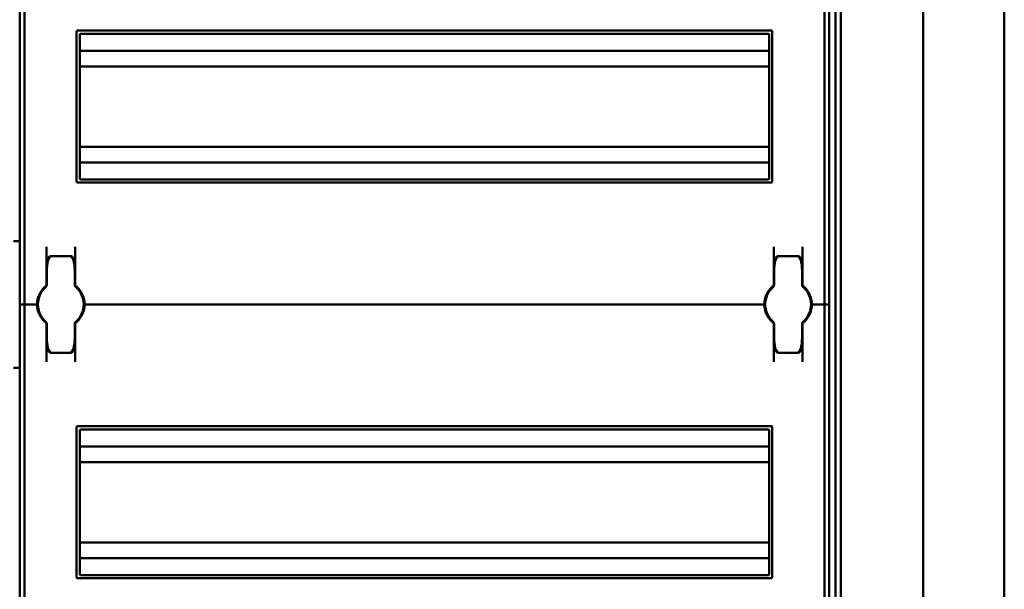
# Model space of a CAD drawing. Units: millimetres. Extents: x -1182 to 2195, y -374 to 948.
# Drawn here: x -869 to -557, y 364 to 544 of the extents above; entities that cross this region are included whole.
import ezdxf

# ---------------------------------------------------------------- set-up
doc = ezdxf.new("R2010")
doc.units = ezdxf.units.MM

msp = doc.modelspace()

# ---------------------------------------------------------------- linework, layer by layer
at = {"color": 7, "linetype": 'Continuous', "lineweight": 50}
for p, q in [((-557.21, -47.27), (-557.21, 704.5)), ((-582.88, 680.24), (-582.88, -23.02)), ((-610.58, 659.18), (-610.58, -1.95)), ((-608.88, 660.03), (-608.88, -2.8)), ((-868.58, 578.61), (-868.58, 453.61)), ((-867.08, 578.61), (-867.08, 453.61)), ((-614.08, 578.61), (-614.08, 453.61)), ((-612.58, 578.61), (-612.58, 453.61)), ((-850.58, 492.36), (-850.58, 539.86)), ((-630.83, 540.11), (-850.33, 540.11)), ((-849.58, 493.36), (-849.58, 538.86)), ((-631.83, 539.11), (-849.33, 539.11)), ((-631.58, 493.36), (-631.58, 538.86)), ((-630.58, 492.36), (-630.58, 539.86)), ((-631.58, 533.76), (-849.58, 533.76)), ((-631.58, 528.81), (-849.58, 528.81)), ((-631.58, 503.41), (-849.58, 503.41)), ((-631.58, 498.46), (-849.58, 498.46)), ((-850.33, 492.11), (-630.83, 492.11)), ((-849.33, 493.11), (-631.83, 493.11)), ((-868.58, 473.61), (-870.58, 473.61)), ((-860.08, 459.86), (-860.08, 471.8)), ((-851.08, 471.8), (-851.08, 459.86)), ((-630.08, 471.8), (-630.08, 459.86)), ((-621.08, 459.86), (-621.08, 471.8)), ((-852.43, 468.88), (-858.73, 468.88)), ((-622.43, 468.88), (-628.73, 468.88)), ((-859.98, 459.85), (-859.98, 464.05)), ((-851.18, 464.05), (-851.18, 459.85)), ((-851.08, 464.68), (-851.17, 464.5)), ((-629.98, 459.85), (-629.98, 464.05)), ((-621.18, 464.05), (-621.18, 459.85)), ((-859.98, 463.36), (-860.08, 463.36)), ((-851.08, 463.36), (-851.18, 463.36)), ((-630.08, 463.36), (-629.98, 463.36)), ((-621.18, 463.36), (-621.08, 463.36)), ((-860.3, 459.12), (-860.32, 459.1)), ((-850.83, 459.1), (-850.86, 459.12)), ((-630.3, 459.12), (-630.32, 459.1)), ((-620.83, 459.1), (-620.86, 459.12)), ((-868.58, 453.61), (-868.58, 328.61)), ((-868.58, 453.61), (-867.58, 453.61)), ((-867.08, 453.61), (-867.58, 453.61)), ((-867.08, 453.61), (-867.08, 328.61)), ((-866.58, 453.61), (-867.08, 453.61)), ((-866.58, 453.61), (-863.58, 453.61)), ((-863.08, 453.61), (-863.58, 453.61)), ((-862.83, 453.61), (-863.08, 453.61)), ((-848.08, 453.61), (-848.33, 453.61)), ((-847.58, 453.61), (-848.08, 453.61)), ((-633.58, 453.61), (-847.58, 453.61)), ((-633.58, 453.61), (-633.08, 453.61)), ((-633.08, 453.61), (-632.83, 453.61)), ((-618.33, 453.61), (-618.08, 453.61)), ((-618.08, 453.61), (-617.58, 453.61)), ((-614.58, 453.61), (-617.58, 453.61)), ((-614.58, 453.61), (-614.08, 453.61)), ((-614.08, 453.61), (-614.08, 328.61)), ((-614.08, 453.61), (-613.58, 453.61)), ((-612.58, 453.61), (-613.58, 453.61)), ((-612.58, 453.61), (-612.58, 328.61)), ((-860.32, 448.13), (-860.3, 448.11)), ((-860.08, 447.37), (-860.08, 435.43)), ((-859.98, 443.18), (-859.98, 447.38)), ((-851.18, 447.38), (-851.18, 443.18)), ((-851.08, 435.43), (-851.08, 447.37)), ((-850.86, 448.11), (-850.83, 448.13)), ((-630.32, 448.13), (-630.3, 448.11)), ((-630.28, 447.77), (-630.29, 447.77)), ((-630.08, 435.43), (-630.08, 447.37)), ((-629.98, 443.18), (-629.98, 447.38)), ((-621.18, 447.38), (-621.18, 443.18)), ((-621.08, 447.37), (-621.08, 435.43)), ((-620.86, 448.11), (-620.83, 448.13)), ((-859.98, 443.86), (-860.08, 443.86)), ((-851.08, 443.86), (-851.18, 443.86)), ((-630.08, 443.86), (-629.98, 443.86)), ((-621.18, 443.86), (-621.08, 443.86)), ((-858.73, 438.35), (-852.43, 438.35)), ((-628.73, 438.35), (-622.43, 438.35)), ((-868.58, 433.61), (-870.58, 433.61)), ((-850.58, 367.36), (-850.58, 414.86)), ((-630.83, 415.11), (-850.33, 415.11)), ((-630.58, 367.36), (-630.58, 414.86)), ((-849.58, 368.36), (-849.58, 413.86)), ((-631.83, 414.11), (-849.33, 414.11)), ((-631.58, 368.36), (-631.58, 413.86)), ((-631.58, 408.76), (-849.58, 408.76)), ((-631.58, 403.81), (-849.58, 403.81)), ((-631.58, 378.41), (-849.58, 378.41)), ((-631.58, 373.46), (-849.58, 373.46)), ((-849.33, 368.11), (-631.83, 368.11)), ((-850.33, 367.11), (-630.83, 367.11))]:
    msp.add_line(p, q, dxfattribs=at)
for centre, radius, start, end in [((-850.33, 539.86), 0.25, 90, 180), ((-849.33, 538.86), 0.25, 90, 180), ((-631.83, 538.86), 0.25, 0, 90), ((-630.83, 539.86), 0.25, 0, 90), ((-850.33, 492.36), 0.25, 180, 270), ((-849.33, 493.36), 0.25, 180, 270), ((-631.83, 493.36), 0.25, 270, 0), ((-630.83, 492.36), 0.25, 270, 0), ((-855.58, 453.61), 7.5, 133.4325, 180), ((-855.58, 453.61), 7.25, 130.6337, 229.3663), ((-860.98, 459.85), 1, 310.8852, 0), ((-860.58, 459.86), 0.5, 308.6822, 0), ((-850.18, 459.85), 1, 180, 229.1148), ((-850.58, 459.86), 0.5, 180, 231.3178), ((-855.58, 453.61), 7.25, 310.6337, 49.3663), ((-855.58, 453.61), 7.5, 0, 46.5675), ((-625.58, 453.61), 7.5, 133.4325, 180), ((-625.58, 453.61), 7.25, 130.6337, 229.3663), ((-630.98, 459.85), 1, 310.8852, 0), ((-630.58, 459.86), 0.5, 308.6822, 0), ((-620.18, 459.85), 1, 180, 229.1148), ((-620.58, 459.86), 0.5, 180, 231.3178), ((-625.58, 453.61), 7.25, 310.6337, 49.3663), ((-625.58, 453.61), 7.5, 0, 46.5675), ((-855.58, 453.61), 7.5, 180, 226.5675), ((-855.58, 453.61), 7.5, 313.4325, 0), ((-625.58, 453.61), 7.5, 180, 226.5675), ((-625.58, 453.61), 7.5, 313.4325, 0), ((-860.98, 447.38), 1, 0, 49.1148), ((-860.58, 447.37), 0.5, 360, 51.3178), ((-850.18, 447.38), 1, 130.8852, 180), ((-850.58, 447.37), 0.5, 128.6822, 180), ((-630.98, 447.38), 1, 0, 49.1148), ((-630.58, 447.37), 0.5, 0, 51.3178), ((-620.18, 447.38), 1, 130.8852, 180), ((-620.58, 447.37), 0.5, 128.6822, 180), ((-850.33, 414.86), 0.25, 90, 180), ((-630.83, 414.86), 0.25, 0, 90), ((-849.33, 413.86), 0.25, 90, 180), ((-631.83, 413.86), 0.25, 0, 90), ((-849.33, 368.36), 0.25, 180, 270), ((-631.83, 368.36), 0.25, 270, 0), ((-850.33, 367.36), 0.25, 180, 270), ((-630.83, 367.36), 0.25, 270, 0)]:
    msp.add_arc(centre, radius, start, end, dxfattribs=at)
for points, knots in [([(-860.08, 467.86), (-860.07, 467.86), (-860.05, 467.86), (-859.91, 467.86), (-859.76, 467.86), (-859.66, 467.86), (-859.62, 467.86)], [0, 0, 0, 0, 0.311138, 0.653379, 0.869275, 1, 1, 1, 1]), ([(-858.73, 468.88), (-858.73, 468.88), (-858.81, 468.89), (-858.97, 468.84), (-859.15, 468.74), (-859.3, 468.59), (-859.45, 468.37), (-859.61, 467.99), (-859.77, 467.31), (-859.92, 466.18), (-859.97, 465.05), (-859.98, 464.27), (-859.98, 464.05)], [0, 0, 0, 0, 0.000909, 0.047096, 0.083795, 0.119859, 0.164865, 0.231094, 0.355179, 0.557413, 0.878385, 1, 1, 1, 1]), ([(-858.73, 468.57), (-858.74, 468.57), (-858.78, 468.57), (-858.86, 468.55), (-859, 468.49), (-859.19, 468.32), (-859.45, 467.89), (-859.75, 467.01), (-859.91, 465.92), (-859.96, 464.99), (-859.98, 464.48), (-859.98, 464.28), (-859.98, 464.14), (-859.98, 464.09), (-859.98, 464.06), (-859.98, 464.05)], [0, 0, 0, 0, 0.005528, 0.026984, 0.046499, 0.096656, 0.184904, 0.349411, 0.656645, 0.854733, 0.917004, 0.96572, 0.981711, 0.997062, 1, 1, 1, 1]), ([(-851.18, 464.05), (-851.18, 464.48), (-851.19, 465.39), (-851.29, 466.72), (-851.46, 467.75), (-851.7, 468.34), (-851.86, 468.61), (-852.06, 468.78), (-852.26, 468.87), (-852.38, 468.87), (-852.43, 468.87)], [0, 0, 0, 0, 0.2412002, 0.51835, 0.7569631, 0.8295307, 0.8809749, 0.9304713, 0.9749814, 1, 1, 1, 1]), ([(-851.18, 464.05), (-851.18, 464.06), (-851.18, 464.09), (-851.18, 464.14), (-851.18, 464.28), (-851.18, 464.48), (-851.2, 464.99), (-851.25, 465.92), (-851.41, 467.01), (-851.7, 467.89), (-851.97, 468.32), (-852.16, 468.49), (-852.3, 468.55), (-852.38, 468.57), (-852.42, 468.57), (-852.43, 468.57)], [0, 0, 0, 0, 0.002938, 0.018289, 0.03428, 0.082996, 0.145267, 0.343355, 0.650589, 0.815096, 0.903344, 0.953501, 0.973016, 0.994472, 1, 1, 1, 1]), ([(-851.54, 467.86), (-851.53, 467.86), (-851.41, 467.86), (-851.25, 467.86), (-851.1, 467.86), (-851.09, 467.86), (-851.08, 467.86)], [0, 0, 0, 0, 0.046685, 0.38176, 0.717903, 1, 1, 1, 1]), ([(-629.62, 467.86), (-629.63, 467.86), (-629.75, 467.86), (-629.91, 467.86), (-630.06, 467.86), (-630.07, 467.86), (-630.08, 467.86)], [0, 0, 0, 0, 0.041605, 0.378466, 0.7164, 1, 1, 1, 1]), ([(-628.73, 468.88), (-628.73, 468.88), (-628.81, 468.89), (-628.97, 468.84), (-629.15, 468.74), (-629.3, 468.59), (-629.45, 468.37), (-629.61, 467.99), (-629.77, 467.31), (-629.92, 466.18), (-629.97, 465.05), (-629.98, 464.27), (-629.98, 464.05)], [0, 0, 0, 0, 0.000909, 0.047096, 0.083795, 0.119859, 0.164865, 0.231094, 0.355179, 0.557413, 0.878385, 1, 1, 1, 1]), ([(-628.73, 468.57), (-628.74, 468.57), (-628.78, 468.57), (-628.86, 468.55), (-629, 468.49), (-629.19, 468.32), (-629.45, 467.89), (-629.75, 467.01), (-629.91, 465.92), (-629.96, 464.99), (-629.98, 464.48), (-629.98, 464.28), (-629.98, 464.14), (-629.98, 464.09), (-629.98, 464.06), (-629.98, 464.05)], [0, 0, 0, 0, 0.005528, 0.026984, 0.046499, 0.096656, 0.184904, 0.349411, 0.656645, 0.854733, 0.917004, 0.96572, 0.981711, 0.997062, 1, 1, 1, 1]), ([(-621.18, 464.05), (-621.18, 464.48), (-621.19, 465.39), (-621.29, 466.72), (-621.46, 467.75), (-621.7, 468.34), (-621.86, 468.61), (-622.06, 468.78), (-622.26, 468.87), (-622.38, 468.87), (-622.43, 468.87)], [0, 0, 0, 0, 0.2412, 0.51835, 0.756963, 0.829531, 0.880975, 0.930471, 0.974981, 1, 1, 1, 1]), ([(-621.18, 464.05), (-621.18, 464.06), (-621.18, 464.09), (-621.18, 464.14), (-621.18, 464.28), (-621.18, 464.48), (-621.2, 464.99), (-621.25, 465.92), (-621.41, 467.01), (-621.7, 467.89), (-621.97, 468.32), (-622.16, 468.49), (-622.3, 468.55), (-622.38, 468.57), (-622.42, 468.57), (-622.43, 468.57)], [0, 0, 0, 0, 0.002938, 0.018289, 0.03428, 0.082996, 0.145267, 0.343355, 0.650589, 0.815096, 0.903344, 0.953501, 0.973016, 0.994472, 1, 1, 1, 1]), ([(-621.08, 467.86), (-621.09, 467.86), (-621.11, 467.86), (-621.25, 467.86), (-621.4, 467.86), (-621.5, 467.86), (-621.54, 467.86)], [0, 0, 0, 0, 0.309395, 0.649719, 0.864406, 1, 1, 1, 1]), ([(-860.74, 459.06), (-860.68, 459.12), (-860.56, 459.22), (-860.42, 459.34), (-860.33, 459.42), (-860.28, 459.46), (-860.27, 459.47), (-860.27, 459.47)], [0, 0, 0, 0, 0.276348, 0.51984, 0.684352, 0.840906, 1, 1, 1, 1]), ([(-860.28, 459.46), (-860.28, 459.46), (-860.27, 459.47), (-860.27, 459.47), (-860.27, 459.47)], [0, 0, 0, 0, 0.249871, 1, 1, 1, 1]), ([(-851.14, 459.66), (-851.13, 459.65), (-851.04, 459.59), (-850.97, 459.53), (-850.95, 459.51), (-850.95, 459.51)], [0, 0, 0, 0, 0.129596, 0.958709, 1, 1, 1, 1]), ([(-850.89, 459.47), (-850.89, 459.47), (-850.89, 459.47), (-850.88, 459.46), (-850.87, 459.45)], [0, 0, 0, 0, 0.250482, 1, 1, 1, 1]), ([(-850.89, 459.47), (-850.89, 459.47), (-850.88, 459.46), (-850.83, 459.42), (-850.73, 459.34), (-850.59, 459.22), (-850.48, 459.11), (-850.42, 459.06)], [0, 0, 0, 0, 0.1364893, 0.2994449, 0.4911902, 0.7313423, 1, 1, 1, 1]), ([(-630.27, 459.47), (-630.27, 459.47), (-630.28, 459.46), (-630.33, 459.42), (-630.42, 459.34), (-630.57, 459.22), (-630.68, 459.11), (-630.74, 459.06)], [0, 0, 0, 0, 0.136489, 0.299445, 0.49119, 0.731342, 1, 1, 1, 1]), ([(-630.29, 459.45), (-630.28, 459.46), (-630.27, 459.47), (-630.27, 459.47), (-630.27, 459.47)], [0, 0, 0, 0, 0.249472, 1, 1, 1, 1]), ([(-620.89, 459.47), (-620.89, 459.47), (-620.89, 459.47), (-620.88, 459.46), (-620.88, 459.46)], [0, 0, 0, 0, 0.250116, 1, 1, 1, 1]), ([(-620.42, 459.06), (-620.48, 459.12), (-620.6, 459.22), (-620.73, 459.34), (-620.83, 459.42), (-620.88, 459.46), (-620.89, 459.47), (-620.89, 459.47)], [0, 0, 0, 0, 0.2763477, 0.5198396, 0.684352, 0.8409058, 1, 1, 1, 1]), ([(-860.74, 448.17), (-860.68, 448.11), (-860.56, 448.01), (-860.42, 447.89), (-860.33, 447.81), (-860.28, 447.77), (-860.27, 447.76), (-860.27, 447.76)], [0, 0, 0, 0, 0.2763477, 0.5198396, 0.684352, 0.8409058, 1, 1, 1, 1]), ([(-860.27, 447.76), (-860.27, 447.76), (-860.27, 447.76), (-860.28, 447.77), (-860.28, 447.77)], [0, 0, 0, 0, 0.250116, 1, 1, 1, 1]), ([(-850.89, 447.76), (-850.89, 447.76), (-850.88, 447.77), (-850.83, 447.81), (-850.73, 447.89), (-850.59, 448.01), (-850.48, 448.11), (-850.42, 448.17)], [0, 0, 0, 0, 0.136489, 0.299445, 0.49119, 0.731342, 1, 1, 1, 1]), ([(-850.87, 447.77), (-850.88, 447.77), (-850.89, 447.76), (-850.89, 447.76), (-850.89, 447.76)], [0, 0, 0, 0, 0.249472, 1, 1, 1, 1]), ([(-630.27, 447.76), (-630.27, 447.76), (-630.28, 447.77), (-630.33, 447.81), (-630.42, 447.89), (-630.57, 448.01), (-630.68, 448.11), (-630.74, 448.17)], [0, 0, 0, 0, 0.136489, 0.299445, 0.49119, 0.731342, 1, 1, 1, 1]), ([(-630.27, 447.76), (-630.27, 447.76), (-630.27, 447.76), (-630.27, 447.76), (-630.27, 447.76)], [0, 0, 0, 0, 0.579351, 1, 1, 1, 1]), ([(-630.02, 447.57), (-630.03, 447.58), (-630.12, 447.64), (-630.19, 447.7), (-630.21, 447.72), (-630.21, 447.72)], [0, 0, 0, 0, 0.129596, 0.958709, 1, 1, 1, 1]), ([(-620.42, 448.17), (-620.48, 448.11), (-620.6, 448.01), (-620.73, 447.89), (-620.83, 447.81), (-620.88, 447.77), (-620.89, 447.76), (-620.89, 447.76)], [0, 0, 0, 0, 0.276348, 0.51984, 0.684352, 0.840906, 1, 1, 1, 1]), ([(-620.88, 447.77), (-620.88, 447.77), (-620.89, 447.76), (-620.89, 447.76), (-620.89, 447.76)], [0, 0, 0, 0, 0.249871, 1, 1, 1, 1]), ([(-859.98, 443.18), (-859.98, 442.75), (-859.97, 441.84), (-859.87, 440.51), (-859.7, 439.48), (-859.46, 438.88), (-859.3, 438.62), (-859.1, 438.45), (-858.9, 438.36), (-858.77, 438.36), (-858.73, 438.36)], [0, 0, 0, 0, 0.2412, 0.51835, 0.756963, 0.829531, 0.880975, 0.930471, 0.974981, 1, 1, 1, 1]), ([(-859.98, 443.18), (-859.98, 443.17), (-859.98, 443.14), (-859.98, 443.08), (-859.98, 442.95), (-859.98, 442.74), (-859.96, 442.24), (-859.91, 441.31), (-859.75, 440.22), (-859.45, 439.34), (-859.19, 438.91), (-859, 438.74), (-858.86, 438.67), (-858.78, 438.66), (-858.74, 438.66), (-858.73, 438.66)], [0, 0, 0, 0, 0.002938, 0.018289, 0.03428, 0.082996, 0.145267, 0.343355, 0.650589, 0.815096, 0.903344, 0.953501, 0.973016, 0.994472, 1, 1, 1, 1]), ([(-852.43, 438.35), (-852.43, 438.35), (-852.35, 438.34), (-852.19, 438.39), (-852.01, 438.49), (-851.86, 438.64), (-851.71, 438.86), (-851.55, 439.24), (-851.38, 439.91), (-851.24, 441.04), (-851.18, 442.18), (-851.18, 442.96), (-851.18, 443.18)], [0, 0, 0, 0, 0.000909, 0.047096, 0.083795, 0.119859, 0.164865, 0.231094, 0.355179, 0.557413, 0.878385, 1, 1, 1, 1]), ([(-852.43, 438.66), (-852.42, 438.66), (-852.38, 438.66), (-852.3, 438.67), (-852.16, 438.74), (-851.97, 438.91), (-851.7, 439.34), (-851.41, 440.22), (-851.25, 441.31), (-851.2, 442.24), (-851.18, 442.74), (-851.18, 442.95), (-851.18, 443.08), (-851.18, 443.14), (-851.18, 443.17), (-851.18, 443.18)], [0, 0, 0, 0, 0.0055278, 0.0269837, 0.046499, 0.0966563, 0.1849042, 0.349411, 0.6566446, 0.8547325, 0.9170041, 0.9657205, 0.9817111, 0.997062, 1, 1, 1, 1]), ([(-629.98, 443.18), (-629.98, 442.75), (-629.97, 441.84), (-629.87, 440.51), (-629.7, 439.48), (-629.46, 438.88), (-629.3, 438.62), (-629.1, 438.45), (-628.9, 438.36), (-628.77, 438.36), (-628.73, 438.36)], [0, 0, 0, 0, 0.2412, 0.51835, 0.756963, 0.829531, 0.880975, 0.930471, 0.974981, 1, 1, 1, 1]), ([(-629.98, 443.18), (-629.98, 443.17), (-629.98, 443.14), (-629.98, 443.08), (-629.98, 442.95), (-629.98, 442.74), (-629.96, 442.24), (-629.91, 441.31), (-629.75, 440.22), (-629.45, 439.34), (-629.19, 438.91), (-629, 438.74), (-628.86, 438.67), (-628.78, 438.66), (-628.74, 438.66), (-628.73, 438.66)], [0, 0, 0, 0, 0.002938, 0.018289, 0.03428, 0.082996, 0.145267, 0.343355, 0.650589, 0.815096, 0.903344, 0.953501, 0.973016, 0.994472, 1, 1, 1, 1]), ([(-622.43, 438.35), (-622.43, 438.35), (-622.35, 438.34), (-622.19, 438.39), (-622.01, 438.49), (-621.86, 438.64), (-621.71, 438.86), (-621.55, 439.24), (-621.38, 439.91), (-621.24, 441.04), (-621.18, 442.18), (-621.18, 442.96), (-621.18, 443.18)], [0, 0, 0, 0, 0.000909, 0.047096, 0.083795, 0.119859, 0.164865, 0.231094, 0.355179, 0.557413, 0.878385, 1, 1, 1, 1]), ([(-622.43, 438.66), (-622.42, 438.66), (-622.38, 438.66), (-622.3, 438.67), (-622.16, 438.74), (-621.97, 438.91), (-621.7, 439.34), (-621.41, 440.22), (-621.25, 441.31), (-621.2, 442.24), (-621.18, 442.74), (-621.18, 442.95), (-621.18, 443.08), (-621.18, 443.14), (-621.18, 443.17), (-621.18, 443.18)], [0, 0, 0, 0, 0.005528, 0.026984, 0.046499, 0.096656, 0.184904, 0.349411, 0.656645, 0.854733, 0.917004, 0.96572, 0.981711, 0.997062, 1, 1, 1, 1]), ([(-860.08, 439.36), (-860.07, 439.36), (-860.05, 439.36), (-859.91, 439.36), (-859.76, 439.36), (-859.66, 439.36), (-859.62, 439.36)], [0, 0, 0, 0, 0.309395, 0.649719, 0.864406, 1, 1, 1, 1]), ([(-851.54, 439.36), (-851.53, 439.36), (-851.41, 439.36), (-851.25, 439.36), (-851.1, 439.36), (-851.09, 439.36), (-851.08, 439.36)], [0, 0, 0, 0, 0.041605, 0.378466, 0.7164, 1, 1, 1, 1]), ([(-629.62, 439.36), (-629.63, 439.36), (-629.75, 439.36), (-629.91, 439.36), (-630.06, 439.36), (-630.07, 439.36), (-630.08, 439.36)], [0, 0, 0, 0, 0.046685, 0.38176, 0.717903, 1, 1, 1, 1]), ([(-621.08, 439.36), (-621.09, 439.36), (-621.11, 439.36), (-621.25, 439.36), (-621.4, 439.36), (-621.5, 439.36), (-621.54, 439.36)], [0, 0, 0, 0, 0.311138, 0.653379, 0.869275, 1, 1, 1, 1])]:
    msp.add_open_spline(points, degree=3, knots=knots, dxfattribs=at)

doc.saveas('drawing.dxf')
